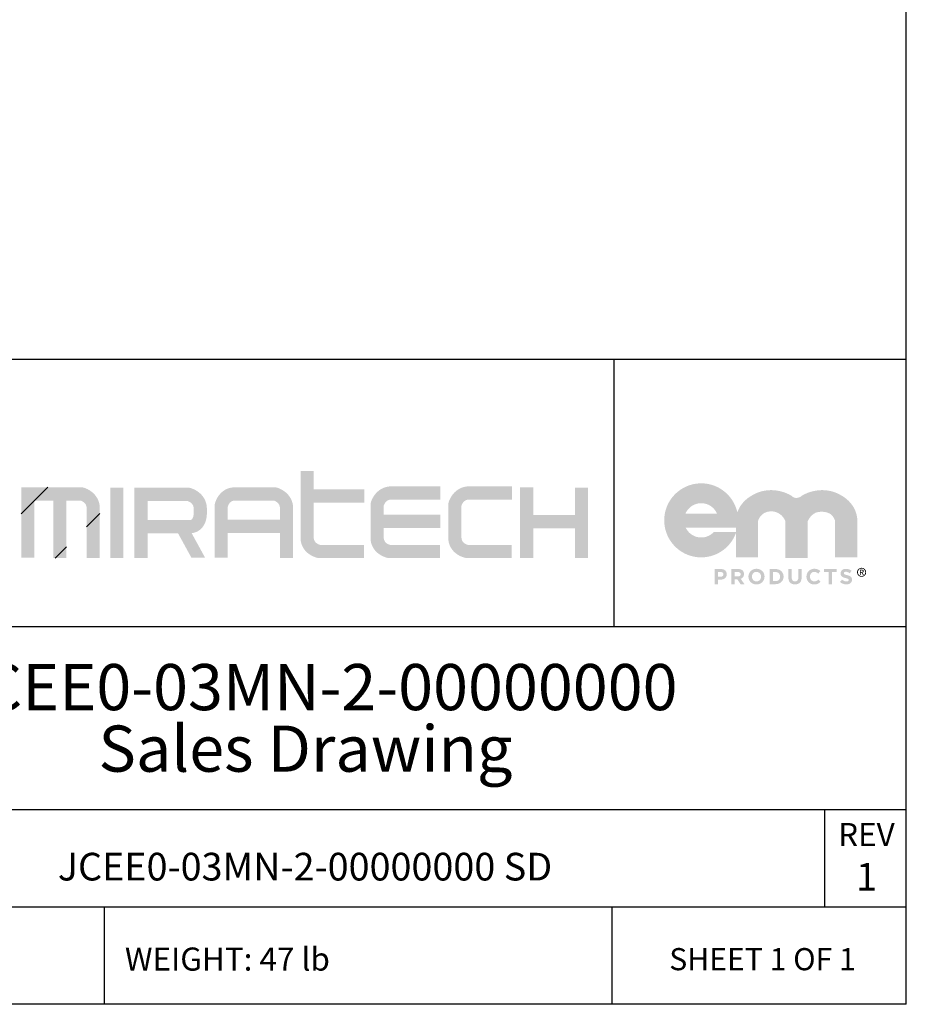
# Model space of a CAD drawing. Units: inches. Extents: x 4 to 84, y 4 to 63.
# Drawn here: x 68 to 84, y 4 to 21.8 of the extents above; entities that cross this region are included whole.
import ezdxf

# ---------------------------------------------------------------- set-up
doc = ezdxf.new("R2010")
doc.units = ezdxf.units.IN
doc.header["$LTSCALE"] = 8
doc.header["$MEASUREMENT"] = 0
for name, color, linetype in [('FORMAT', 7, 'Continuous'), ('LOGO_BLACK', 7, 'Continuous'), ('LOGO_BLUE', 152, 'Continuous')]:
    doc.layers.add(name, color=color, linetype=linetype)
doc.styles.add('SLDTEXTSTYLE0', font='TXT', dxfattribs={"width": 0.75})
doc.styles.add('SLDTEXTSTYLE2', font='TXT', dxfattribs={"width": 0.6875})

# ---------------------------------------------------------------- blocks, each defined once
blk = doc.blocks.new('SW_NOTE_2')
at = {"layer": 'FORMAT', "color": 0, "char_height": 0.83333, "attachment_point": 2, "style": 'SLDTEXTSTYLE0'}
for s, insert in [('JCEE0-03MN-2-00000000', (6.615, 1.074)), ('Sales Drawing', (6.479, -0.037))]:
    blk.add_mtext(s, dxfattribs=dict(at, insert=insert))

msp = doc.modelspace()

# ---------------------------------------------------------------- hatches: boundary and pattern name
at = {"layer": 'LOGO_BLACK'}
h = msp.add_hatch(color=256, dxfattribs=at)
edge = h.paths.add_edge_path(flags=0)
edge.add_spline(control_points=[(83.1149, 12.0674), (83.1143, 12.52), (83.1154, 12.7195)], knot_values=[0, 0, 0, 1, 1, 1], weights=[1, 1, 1], degree=2, periodic=0)
edge.add_spline(control_points=[(83.1154, 12.7195), (83.1165, 12.9072), (83.0113, 13.0898), (82.8042, 13.1987)], knot_values=[0, 0, 0, 0, 1, 1, 1, 1], weights=[1, 1, 1, 1], degree=3, periodic=0)
edge.add_spline(control_points=[(82.8042, 13.1987), (82.698, 13.2598), (82.5771, 13.2863), (82.4569, 13.2824)], knot_values=[0, 0, 0, 0, 1, 1, 1, 1], weights=[1, 1, 1, 1], degree=3, periodic=0)
edge.add_spline(control_points=[(82.4569, 13.2824), (82.3367, 13.2784), (82.2172, 13.2438), (82.1137, 13.1828)], knot_values=[0, 0, 0, 0, 1, 1, 1, 1], weights=[1, 1, 1, 1], degree=3, periodic=0)
edge.add_spline(control_points=[(82.1137, 13.1828), (82.1077, 13.1772), (82.1019, 13.1725), (82.096, 13.1683)], knot_values=[0, 0, 0, 0, 1, 1, 1, 1], weights=[1, 1, 1, 1], degree=3, periodic=0)
edge.add_spline(control_points=[(82.096, 13.1683), (82.0861, 13.1631), (82.0763, 13.1583), (82.0664, 13.1543)], knot_values=[0, 0, 0, 0, 1, 1, 1, 1], weights=[1, 1, 1, 1], degree=3, periodic=0)
edge.add_spline(control_points=[(82.0664, 13.1543), (82.0213, 13.136), (81.9761, 13.1333), (81.9227, 13.1828)], knot_values=[0, 0, 0, 0, 1, 1, 1, 1], weights=[1, 1, 1, 1], degree=3, periodic=0)
edge.add_spline(control_points=[(81.9227, 13.1828), (81.8192, 13.2438), (81.6997, 13.2784), (81.5795, 13.2824)], knot_values=[0, 0, 0, 0, 1, 1, 1, 1], weights=[1, 1, 1, 1], degree=3, periodic=0)
edge.add_spline(control_points=[(81.5795, 13.2824), (81.4593, 13.2863), (81.3385, 13.2598), (81.2322, 13.1987)], knot_values=[0, 0, 0, 0, 1, 1, 1, 1], weights=[1, 1, 1, 1], degree=3, periodic=0)
edge.add_spline(control_points=[(81.2322, 13.1987), (81.0852, 13.1215), (80.9899, 13.007), (80.9471, 12.88)], knot_values=[0, 0, 0, 0, 1, 1, 1, 1], weights=[1, 1, 1, 1], degree=3, periodic=0)
edge.add_spline(control_points=[(80.9471, 12.88), (80.8816, 13.1801), (80.614, 13.4055), (80.2945, 13.4055)], knot_values=[0, 0, 0, 0, 1, 1, 1, 1], weights=[1, 1, 1, 1], degree=3, periodic=0)
edge.add_spline(control_points=[(80.2945, 13.4055), (79.9261, 13.4055), (79.6264, 13.1059), (79.6264, 12.7375)], knot_values=[0, 0, 0, 0, 1, 1, 1, 1], weights=[1, 1, 1, 1], degree=3, periodic=0)
edge.add_spline(control_points=[(79.6264, 12.7375), (79.6264, 12.3691), (79.9261, 12.0693), (80.2945, 12.0693)], knot_values=[0, 0, 0, 0, 1, 1, 1, 1], weights=[1, 1, 1, 1], degree=3, periodic=0)
edge.add_spline(control_points=[(80.2945, 12.0693), (80.5825, 12.0693), (80.8279, 12.2527), (80.9216, 12.5087)], knot_values=[0, 0, 0, 0, 1, 1, 1, 1], weights=[1, 1, 1, 1], degree=3, periodic=0)
edge.add_spline(control_points=[(80.9216, 12.5087), (80.9218, 12.3026), (80.9215, 12.0674)], knot_values=[0, 0, 0, 1, 1, 1], weights=[1, 1, 1], degree=2, periodic=0)
edge.add_line((80.9215, 12.0674), (81.126, 12.0674))
edge.add_line((81.126, 12.0674), (81.3225, 12.0674))
edge.add_line((81.3225, 12.0674), (81.3225, 12.3967))
edge.add_line((81.3225, 12.3967), (81.3225, 12.726))
edge.add_spline(control_points=[(81.3225, 12.726), (81.333, 12.7688), (81.3676, 12.8119)], knot_values=[0, 0, 0, 1, 1, 1], weights=[1, 1, 1], degree=2, periodic=0)
edge.add_spline(control_points=[(81.3676, 12.8119), (81.4022, 12.855), (81.461, 12.8983), (81.5576, 12.8993)], knot_values=[0, 0, 0, 0, 1, 1, 1, 1], weights=[1, 1, 1, 1], degree=3, periodic=0)
edge.add_spline(control_points=[(81.5576, 12.8993), (81.6542, 12.9003), (81.7189, 12.8556), (81.7595, 12.8107)], knot_values=[0, 0, 0, 0, 1, 1, 1, 1], weights=[1, 1, 1, 1], degree=3, periodic=0)
edge.add_spline(control_points=[(81.7595, 12.8107), (81.8001, 12.7659), (81.8165, 12.7207)], knot_values=[0, 0, 0, 1, 1, 1], weights=[1, 1, 1], degree=2, periodic=0)
edge.add_line((81.8165, 12.7207), (81.8165, 12.3887))
edge.add_line((81.8165, 12.3887), (81.8165, 12.0568))
edge.add_line((81.8165, 12.0568), (82.0184, 12.0568))
edge.add_line((82.0184, 12.0568), (82.0209, 12.0568))
edge.add_line((82.0209, 12.0568), (82.2199, 12.0568))
edge.add_line((82.2199, 12.0568), (82.2201, 12.0568))
edge.add_line((82.2201, 12.0568), (82.2201, 12.394))
edge.add_line((82.2201, 12.394), (82.2201, 12.7214))
edge.add_spline(control_points=[(82.2201, 12.7214), (82.2223, 12.727), (82.2392, 12.7689), (82.2769, 12.8107)], knot_values=[0, 0, 0, 0, 1, 1, 1, 1], weights=[1, 1, 1, 1], degree=3, periodic=0)
edge.add_spline(control_points=[(82.2769, 12.8107), (82.2986, 12.8347), (82.3273, 12.8586), (82.364, 12.8755)], knot_values=[0, 0, 0, 0, 1, 1, 1, 1], weights=[1, 1, 1, 1], degree=3, periodic=0)
edge.add_spline(control_points=[(82.364, 12.8755), (82.3925, 12.8857), (82.4263, 12.8923), (82.4665, 12.8926)], knot_values=[0, 0, 0, 0, 1, 1, 1, 1], weights=[1, 1, 1, 1], degree=3, periodic=0)
edge.add_spline(control_points=[(82.4665, 12.8926), (82.5269, 12.8933), (82.5771, 12.879), (82.618, 12.8588)], knot_values=[0, 0, 0, 0, 1, 1, 1, 1], weights=[1, 1, 1, 1], degree=3, periodic=0)
edge.add_spline(control_points=[(82.618, 12.8588), (82.639, 12.8447), (82.6556, 12.8283), (82.6688, 12.8119)], knot_values=[0, 0, 0, 0, 1, 1, 1, 1], weights=[1, 1, 1, 1], degree=3, periodic=0)
edge.add_spline(control_points=[(82.6688, 12.8119), (82.7034, 12.7688), (82.7138, 12.726)], knot_values=[0, 0, 0, 1, 1, 1], weights=[1, 1, 1], degree=2, periodic=0)
edge.add_line((82.7138, 12.726), (82.7138, 12.3967))
edge.add_line((82.7138, 12.3967), (82.7138, 12.0674))
edge.add_line((82.7138, 12.0674), (82.9104, 12.0674))
edge.add_line((82.9104, 12.0674), (83.1149, 12.0674))
edge = h.paths.add_edge_path(flags=0)
edge.add_line((80.5794, 12.8586), (80.0096, 12.8586))
edge.add_spline(control_points=[(80.0096, 12.8586), (80.0568, 12.9693), (80.1667, 13.047), (80.2945, 13.047)], knot_values=[0, 0, 0, 0, 1, 1, 1, 1], weights=[1, 1, 1, 1], degree=3, periodic=0)
edge.add_spline(control_points=[(80.2945, 13.047), (80.4223, 13.047), (80.5322, 12.9693), (80.5794, 12.8586)], knot_values=[0, 0, 0, 0, 1, 1, 1, 1], weights=[1, 1, 1, 1], degree=3, periodic=0)
edge = h.paths.add_edge_path(flags=0)
edge.add_line((80.5755, 12.6056), (80.9214, 12.6056))
edge.add_spline(control_points=[(80.9214, 12.6056), (80.9215, 12.5796), (80.9215, 12.5524), (80.9216, 12.5244)], knot_values=[0, 0, 0, 0, 1, 1, 1, 1], weights=[1, 1, 1, 1], degree=3, periodic=0)
edge.add_line((80.9216, 12.5244), (80.5187, 12.5244))
edge.add_spline(control_points=[(80.5187, 12.5244), (80.4622, 12.465), (80.3827, 12.4279), (80.2945, 12.4279)], knot_values=[0, 0, 0, 0, 1, 1, 1, 1], weights=[1, 1, 1, 1], degree=3, periodic=0)
edge.add_spline(control_points=[(80.2945, 12.4279), (80.1708, 12.4279), (80.064, 12.5007), (80.0144, 12.6057)], knot_values=[0, 0, 0, 0, 1, 1, 1, 1], weights=[1, 1, 1, 1], degree=3, periodic=0)
edge.add_line((80.0144, 12.6057), (80.5746, 12.6057))
edge.add_spline(control_points=[(80.5746, 12.6057), (80.5746, 12.6056), (80.5755, 12.6056)], knot_values=[0, 0, 0, 1, 1, 1], weights=[1, 1, 1], degree=2, periodic=0)
h = msp.add_hatch(color=256, dxfattribs=at)
edge = h.paths.add_edge_path(flags=0)
edge.add_spline(control_points=[(80.7556, 11.7631), (80.7556, 11.6999), (80.7065, 11.6672), (80.6453, 11.6672)], knot_values=[0, 0, 0, 0, 1, 1, 1, 1], weights=[1, 1, 1, 1], degree=3, periodic=0)
edge.add_line((80.6453, 11.6672), (80.5997, 11.6672))
edge.add_line((80.5997, 11.6672), (80.5997, 11.5853))
edge.add_line((80.5997, 11.5853), (80.5396, 11.5853))
edge.add_line((80.5396, 11.5853), (80.5396, 11.8582))
edge.add_line((80.5396, 11.8582), (80.6512, 11.8582))
edge.add_spline(control_points=[(80.6512, 11.8582), (80.7163, 11.8582), (80.7556, 11.8196), (80.7556, 11.7638)], knot_values=[0, 0, 0, 0, 1, 1, 1, 1], weights=[1, 1, 1, 1], degree=3, periodic=0)
edge.add_line((80.7556, 11.7638), (80.7556, 11.7631))
edge = h.paths.add_edge_path(flags=0)
edge.add_line((80.5997, 11.7206), (80.6473, 11.7206))
edge.add_spline(control_points=[(80.6473, 11.7206), (80.6773, 11.7206), (80.6948, 11.7385), (80.6948, 11.7619)], knot_values=[0, 0, 0, 0, 1, 1, 1, 1], weights=[1, 1, 1, 1], degree=3, periodic=0)
edge.add_line((80.6948, 11.7619), (80.6948, 11.7627))
edge.add_spline(control_points=[(80.6948, 11.7627), (80.6948, 11.7896), (80.6761, 11.804), (80.6461, 11.804)], knot_values=[0, 0, 0, 0, 1, 1, 1, 1], weights=[1, 1, 1, 1], degree=3, periodic=0)
edge.add_line((80.6461, 11.804), (80.5997, 11.804))
edge.add_line((80.5997, 11.804), (80.5997, 11.7206))
h = msp.add_hatch(color=256, dxfattribs=at)
edge = h.paths.add_edge_path(flags=0)
edge.add_spline(control_points=[(81.0668, 11.7673), (81.0668, 11.7233), (81.043, 11.6956), (81.0084, 11.6827)], knot_values=[0, 0, 0, 0, 1, 1, 1, 1], weights=[1, 1, 1, 1], degree=3, periodic=0)
edge.add_line((81.0084, 11.6827), (81.075, 11.5853))
edge.add_line((81.075, 11.5853), (81.0049, 11.5853))
edge.add_line((81.0049, 11.5853), (80.9464, 11.6726))
edge.add_line((80.9464, 11.6726), (80.8992, 11.6726))
edge.add_line((80.8992, 11.6726), (80.8992, 11.5853))
edge.add_line((80.8992, 11.5853), (80.8392, 11.5853))
edge.add_line((80.8392, 11.5853), (80.8392, 11.8582))
edge.add_line((80.8392, 11.8582), (80.9639, 11.8582))
edge.add_spline(control_points=[(80.9639, 11.8582), (81.0282, 11.8582), (81.0668, 11.8243), (81.0668, 11.7681)], knot_values=[0, 0, 0, 0, 1, 1, 1, 1], weights=[1, 1, 1, 1], degree=3, periodic=0)
edge.add_line((81.0668, 11.7681), (81.0668, 11.7673))
edge = h.paths.add_edge_path(flags=0)
edge.add_line((80.8992, 11.7256), (80.96, 11.7256))
edge.add_spline(control_points=[(80.96, 11.7256), (80.9892, 11.7256), (81.006, 11.7412), (81.006, 11.7642)], knot_values=[0, 0, 0, 0, 1, 1, 1, 1], weights=[1, 1, 1, 1], degree=3, periodic=0)
edge.add_line((81.006, 11.7642), (81.006, 11.765))
edge.add_spline(control_points=[(81.006, 11.765), (81.006, 11.7908), (80.9881, 11.804), (80.9588, 11.804)], knot_values=[0, 0, 0, 0, 1, 1, 1, 1], weights=[1, 1, 1, 1], degree=3, periodic=0)
edge.add_line((80.9588, 11.804), (80.8992, 11.804))
edge.add_line((80.8992, 11.804), (80.8992, 11.7256))
h = msp.add_hatch(color=256, dxfattribs=at)
edge = h.paths.add_edge_path(flags=0)
edge.add_spline(control_points=[(81.4381, 11.7217), (81.4381, 11.6441), (81.3769, 11.5806), (81.2927, 11.5806)], knot_values=[0, 0, 0, 0, 1, 1, 1, 1], weights=[1, 1, 1, 1], degree=3, periodic=0)
edge.add_spline(control_points=[(81.2927, 11.5806), (81.2085, 11.5806), (81.148, 11.6434), (81.148, 11.7209)], knot_values=[0, 0, 0, 0, 1, 1, 1, 1], weights=[1, 1, 1, 1], degree=3, periodic=0)
edge.add_line((81.148, 11.7209), (81.148, 11.7217))
edge.add_spline(control_points=[(81.148, 11.7217), (81.148, 11.7993), (81.2092, 11.8628), (81.2935, 11.8628)], knot_values=[0, 0, 0, 0, 1, 1, 1, 1], weights=[1, 1, 1, 1], degree=3, periodic=0)
edge.add_spline(control_points=[(81.2935, 11.8628), (81.3777, 11.8628), (81.4381, 11.8001), (81.4381, 11.7225)], knot_values=[0, 0, 0, 0, 1, 1, 1, 1], weights=[1, 1, 1, 1], degree=3, periodic=0)
edge.add_line((81.4381, 11.7225), (81.4381, 11.7217))
edge = h.paths.add_edge_path(flags=0)
edge.add_spline(control_points=[(81.2108, 11.7217), (81.2108, 11.6749), (81.2451, 11.6359), (81.2935, 11.6359)], knot_values=[0, 0, 0, 0, 1, 1, 1, 1], weights=[1, 1, 1, 1], degree=3, periodic=0)
edge.add_spline(control_points=[(81.2935, 11.6359), (81.3418, 11.6359), (81.3753, 11.6741), (81.3753, 11.7209)], knot_values=[0, 0, 0, 0, 1, 1, 1, 1], weights=[1, 1, 1, 1], degree=3, periodic=0)
edge.add_line((81.3753, 11.7209), (81.3753, 11.7217))
edge.add_spline(control_points=[(81.3753, 11.7217), (81.3753, 11.7685), (81.341, 11.8075), (81.2927, 11.8075)], knot_values=[0, 0, 0, 0, 1, 1, 1, 1], weights=[1, 1, 1, 1], degree=3, periodic=0)
edge.add_spline(control_points=[(81.2927, 11.8075), (81.2443, 11.8075), (81.2108, 11.7693), (81.2108, 11.7225)], knot_values=[0, 0, 0, 0, 1, 1, 1, 1], weights=[1, 1, 1, 1], degree=3, periodic=0)
edge.add_line((81.2108, 11.7225), (81.2108, 11.7217))
h = msp.add_hatch(color=256, dxfattribs=at)
edge = h.paths.add_edge_path(flags=0)
edge.add_spline(control_points=[(81.782, 11.7217), (81.782, 11.6449), (81.7228, 11.5853), (81.637, 11.5853)], knot_values=[0, 0, 0, 0, 1, 1, 1, 1], weights=[1, 1, 1, 1], degree=3, periodic=0)
edge.add_line((81.637, 11.5853), (81.5306, 11.5853))
edge.add_line((81.5306, 11.5853), (81.5306, 11.8582))
edge.add_line((81.5306, 11.8582), (81.637, 11.8582))
edge.add_spline(control_points=[(81.637, 11.8582), (81.7228, 11.8582), (81.782, 11.7993), (81.782, 11.7225)], knot_values=[0, 0, 0, 0, 1, 1, 1, 1], weights=[1, 1, 1, 1], degree=3, periodic=0)
edge.add_line((81.782, 11.7225), (81.782, 11.7217))
edge = h.paths.add_edge_path(flags=0)
edge.add_line((81.5906, 11.6395), (81.637, 11.6395))
edge.add_spline(control_points=[(81.637, 11.6395), (81.6862, 11.6395), (81.7193, 11.6726), (81.7193, 11.7209)], knot_values=[0, 0, 0, 0, 1, 1, 1, 1], weights=[1, 1, 1, 1], degree=3, periodic=0)
edge.add_line((81.7193, 11.7209), (81.7193, 11.7217))
edge.add_spline(control_points=[(81.7193, 11.7217), (81.7193, 11.7701), (81.6862, 11.804), (81.637, 11.804)], knot_values=[0, 0, 0, 0, 1, 1, 1, 1], weights=[1, 1, 1, 1], degree=3, periodic=0)
edge.add_line((81.637, 11.804), (81.5906, 11.804))
edge.add_line((81.5906, 11.804), (81.5906, 11.6395))
h = msp.add_hatch(color=256, dxfattribs=at)
edge = h.paths.add_edge_path(flags=0)
edge.add_spline(control_points=[(82.1081, 11.7042), (82.1081, 11.6215), (82.0617, 11.581), (81.9884, 11.581)], knot_values=[0, 0, 0, 0, 1, 1, 1, 1], weights=[1, 1, 1, 1], degree=3, periodic=0)
edge.add_spline(control_points=[(81.9884, 11.581), (81.9151, 11.581), (81.8702, 11.6219), (81.8702, 11.7022)], knot_values=[0, 0, 0, 0, 1, 1, 1, 1], weights=[1, 1, 1, 1], degree=3, periodic=0)
edge.add_line((81.8702, 11.7022), (81.8702, 11.8582))
edge.add_line((81.8702, 11.8582), (81.9303, 11.8582))
edge.add_line((81.9303, 11.8582), (81.9303, 11.7038))
edge.add_spline(control_points=[(81.9303, 11.7038), (81.9303, 11.6594), (81.9525, 11.6363), (81.9892, 11.6363)], knot_values=[0, 0, 0, 0, 1, 1, 1, 1], weights=[1, 1, 1, 1], degree=3, periodic=0)
edge.add_spline(control_points=[(81.9892, 11.6363), (82.0258, 11.6363), (82.048, 11.6586), (82.048, 11.7018)], knot_values=[0, 0, 0, 0, 1, 1, 1, 1], weights=[1, 1, 1, 1], degree=3, periodic=0)
edge.add_line((82.048, 11.7018), (82.048, 11.8582))
edge.add_line((82.048, 11.8582), (82.1081, 11.8582))
edge.add_line((82.1081, 11.8582), (82.1081, 11.7042))
h = msp.add_hatch(color=256, dxfattribs=at)
edge = h.paths.add_edge_path(flags=0)
edge.add_spline(control_points=[(82.4481, 11.6293), (82.4201, 11.5993), (82.3889, 11.5806), (82.3362, 11.5806)], knot_values=[0, 0, 0, 0, 1, 1, 1, 1], weights=[1, 1, 1, 1], degree=3, periodic=0)
edge.add_spline(control_points=[(82.3362, 11.5806), (82.2559, 11.5806), (82.1962, 11.6426), (82.1962, 11.7209)], knot_values=[0, 0, 0, 0, 1, 1, 1, 1], weights=[1, 1, 1, 1], degree=3, periodic=0)
edge.add_line((82.1962, 11.7209), (82.1962, 11.7217))
edge.add_spline(control_points=[(82.1962, 11.7217), (82.1962, 11.7993), (82.2547, 11.8629), (82.3386, 11.8629)], knot_values=[0, 0, 0, 0, 1, 1, 1, 1], weights=[1, 1, 1, 1], degree=3, periodic=0)
edge.add_spline(control_points=[(82.3386, 11.8629), (82.39, 11.8629), (82.4208, 11.8457), (82.4462, 11.8208)], knot_values=[0, 0, 0, 0, 1, 1, 1, 1], weights=[1, 1, 1, 1], degree=3, periodic=0)
edge.add_line((82.4462, 11.8208), (82.4079, 11.7767))
edge.add_spline(control_points=[(82.4079, 11.7767), (82.3869, 11.7958), (82.3655, 11.8075), (82.3382, 11.8075)], knot_values=[0, 0, 0, 0, 1, 1, 1, 1], weights=[1, 1, 1, 1], degree=3, periodic=0)
edge.add_spline(control_points=[(82.3382, 11.8075), (82.2922, 11.8075), (82.259, 11.7693), (82.259, 11.7225)], knot_values=[0, 0, 0, 0, 1, 1, 1, 1], weights=[1, 1, 1, 1], degree=3, periodic=0)
edge.add_line((82.259, 11.7225), (82.259, 11.7217))
edge.add_spline(control_points=[(82.259, 11.7217), (82.259, 11.6749), (82.2914, 11.6359), (82.3382, 11.6359)], knot_values=[0, 0, 0, 0, 1, 1, 1, 1], weights=[1, 1, 1, 1], degree=3, periodic=0)
edge.add_spline(control_points=[(82.3382, 11.6359), (82.3694, 11.6359), (82.3885, 11.6484), (82.4099, 11.6679)], knot_values=[0, 0, 0, 0, 1, 1, 1, 1], weights=[1, 1, 1, 1], degree=3, periodic=0)
edge.add_line((82.4099, 11.6679), (82.4481, 11.6293))
msp.add_hatch(color=256, dxfattribs=at).paths.add_polyline_path([(82.7418, 11.8028), (82.6587, 11.8028), (82.6587, 11.5853), (82.5987, 11.5853), (82.5987, 11.8028), (82.5157, 11.8028), (82.5157, 11.8582), (82.7418, 11.8582)], flags=0)
h = msp.add_hatch(color=256, dxfattribs=at)
edge = h.paths.add_edge_path(flags=0)
edge.add_spline(control_points=[(83.0183, 11.666), (83.0183, 11.6118), (82.9769, 11.5814), (82.9181, 11.5814)], knot_values=[0, 0, 0, 0, 1, 1, 1, 1], weights=[1, 1, 1, 1], degree=3, periodic=0)
edge.add_spline(control_points=[(82.9181, 11.5814), (82.8767, 11.5814), (82.835, 11.5958), (82.8023, 11.625)], knot_values=[0, 0, 0, 0, 1, 1, 1, 1], weights=[1, 1, 1, 1], degree=3, periodic=0)
edge.add_line((82.8023, 11.625), (82.8378, 11.6675))
edge.add_spline(control_points=[(82.8378, 11.6675), (82.8623, 11.6473), (82.888, 11.6344), (82.9192, 11.6344)], knot_values=[0, 0, 0, 0, 1, 1, 1, 1], weights=[1, 1, 1, 1], degree=3, periodic=0)
edge.add_spline(control_points=[(82.9192, 11.6344), (82.9438, 11.6344), (82.9586, 11.6441), (82.9586, 11.6601)], knot_values=[0, 0, 0, 0, 1, 1, 1, 1], weights=[1, 1, 1, 1], degree=3, periodic=0)
edge.add_line((82.9586, 11.6601), (82.9586, 11.6609))
edge.add_spline(control_points=[(82.9586, 11.6609), (82.9586, 11.6761), (82.9493, 11.6839), (82.9037, 11.6956)], knot_values=[0, 0, 0, 0, 1, 1, 1, 1], weights=[1, 1, 1, 1], degree=3, periodic=0)
edge.add_spline(control_points=[(82.9037, 11.6956), (82.8487, 11.7096), (82.8132, 11.7248), (82.8132, 11.7791)], knot_values=[0, 0, 0, 0, 1, 1, 1, 1], weights=[1, 1, 1, 1], degree=3, periodic=0)
edge.add_line((82.8132, 11.7791), (82.8132, 11.7798))
edge.add_spline(control_points=[(82.8132, 11.7798), (82.8132, 11.8293), (82.8529, 11.8621), (82.9087, 11.8621)], knot_values=[0, 0, 0, 0, 1, 1, 1, 1], weights=[1, 1, 1, 1], degree=3, periodic=0)
edge.add_spline(control_points=[(82.9087, 11.8621), (82.9485, 11.8621), (82.9824, 11.8496), (83.0101, 11.8274)], knot_values=[0, 0, 0, 0, 1, 1, 1, 1], weights=[1, 1, 1, 1], degree=3, periodic=0)
edge.add_line((83.0101, 11.8274), (82.9789, 11.7822))
edge.add_spline(control_points=[(82.9789, 11.7822), (82.9547, 11.7989), (82.9309, 11.8091), (82.9079, 11.8091)], knot_values=[0, 0, 0, 0, 1, 1, 1, 1], weights=[1, 1, 1, 1], degree=3, periodic=0)
edge.add_spline(control_points=[(82.9079, 11.8091), (82.8849, 11.8091), (82.8728, 11.7985), (82.8728, 11.7853)], knot_values=[0, 0, 0, 0, 1, 1, 1, 1], weights=[1, 1, 1, 1], degree=3, periodic=0)
edge.add_line((82.8728, 11.7853), (82.8728, 11.7845))
edge.add_spline(control_points=[(82.8728, 11.7845), (82.8728, 11.7666), (82.8846, 11.7607), (82.9317, 11.7486)], knot_values=[0, 0, 0, 0, 1, 1, 1, 1], weights=[1, 1, 1, 1], degree=3, periodic=0)
edge.add_spline(control_points=[(82.9317, 11.7486), (82.9871, 11.7342), (83.0183, 11.7143), (83.0183, 11.6668)], knot_values=[0, 0, 0, 0, 1, 1, 1, 1], weights=[1, 1, 1, 1], degree=3, periodic=0)
edge.add_line((83.0183, 11.6668), (83.0183, 11.666))
h = msp.add_hatch(color=256, dxfattribs=at)
edge = h.paths.add_edge_path(flags=0)
edge.add_spline(control_points=[(83.1921, 11.8804), (83.2361, 11.8804), (83.2735, 11.8464), (83.2735, 11.8002)], knot_values=[0, 0, 0, 0, 1, 1, 1, 1], weights=[1, 1, 1, 1], degree=3, periodic=0)
edge.add_spline(control_points=[(83.2735, 11.8002), (83.2735, 11.7535), (83.2361, 11.7193), (83.1921, 11.7193)], knot_values=[0, 0, 0, 0, 1, 1, 1, 1], weights=[1, 1, 1, 1], degree=3, periodic=0)
edge.add_spline(control_points=[(83.1921, 11.7193), (83.1478, 11.7193), (83.1104, 11.7535), (83.1104, 11.8002)], knot_values=[0, 0, 0, 0, 1, 1, 1, 1], weights=[1, 1, 1, 1], degree=3, periodic=0)
edge.add_spline(control_points=[(83.1104, 11.8002), (83.1104, 11.8464), (83.1478, 11.8804), (83.1921, 11.8804)], knot_values=[0, 0, 0, 0, 1, 1, 1, 1], weights=[1, 1, 1, 1], degree=3, periodic=0)
edge = h.paths.add_edge_path(flags=0)
edge.add_spline(control_points=[(83.1921, 11.7328), (83.2285, 11.7328), (83.2572, 11.7613), (83.2572, 11.8002)], knot_values=[0, 0, 0, 0, 1, 1, 1, 1], weights=[1, 1, 1, 1], degree=3, periodic=0)
edge.add_spline(control_points=[(83.2572, 11.8002), (83.2572, 11.8383), (83.2285, 11.8671), (83.1921, 11.8671)], knot_values=[0, 0, 0, 0, 1, 1, 1, 1], weights=[1, 1, 1, 1], degree=3, periodic=0)
edge.add_spline(control_points=[(83.1921, 11.8671), (83.1553, 11.8671), (83.1265, 11.8383), (83.1265, 11.8002)], knot_values=[0, 0, 0, 0, 1, 1, 1, 1], weights=[1, 1, 1, 1], degree=3, periodic=0)
edge.add_spline(control_points=[(83.1265, 11.8002), (83.1265, 11.7613), (83.1553, 11.7328), (83.1921, 11.7328)], knot_values=[0, 0, 0, 0, 1, 1, 1, 1], weights=[1, 1, 1, 1], degree=3, periodic=0)
h = msp.add_hatch(dxfattribs=at)
h.set_pattern_fill('ANSI31', color=256, scale=8, style=0)
edge = h.paths.add_edge_path(flags=0)
edge.add_spline(control_points=[(83.2292, 11.82), (83.2292, 11.8033), (83.2187, 11.7961), (83.2051, 11.7944)], knot_values=[0, 0, 0, 0, 1, 1, 1, 1], weights=[1, 1, 1, 1], degree=3, periodic=0)
edge.add_line((83.2051, 11.7944), (83.2315, 11.7535))
edge.add_line((83.2315, 11.7535), (83.2157, 11.7535))
edge.add_line((83.2157, 11.7535), (83.1912, 11.7937))
edge.add_line((83.1912, 11.7937), (83.1751, 11.7937))
edge.add_line((83.1751, 11.7937), (83.1751, 11.7535))
edge.add_line((83.1751, 11.7535), (83.161, 11.7535))
edge.add_line((83.161, 11.7535), (83.161, 11.8464))
edge.add_line((83.161, 11.8464), (83.1963, 11.8464))
edge.add_spline(control_points=[(83.1963, 11.8464), (83.2182, 11.8464), (83.2292, 11.8383), (83.2292, 11.82)], knot_values=[0, 0, 0, 0, 1, 1, 1, 1], weights=[1, 1, 1, 1], degree=3, periodic=0)
edge = h.paths.add_edge_path(flags=0)
edge.add_spline(control_points=[(83.192, 11.8056), (83.2039, 11.8056), (83.2145, 11.8065), (83.2145, 11.8208)], knot_values=[0, 0, 0, 0, 1, 1, 1, 1], weights=[1, 1, 1, 1], degree=3, periodic=0)
edge.add_spline(control_points=[(83.2145, 11.8208), (83.2145, 11.8323), (83.204, 11.8345), (83.1942, 11.8345)], knot_values=[0, 0, 0, 0, 1, 1, 1, 1], weights=[1, 1, 1, 1], degree=3, periodic=0)
edge.add_line((83.1942, 11.8345), (83.1751, 11.8345))
edge.add_line((83.1751, 11.8345), (83.1751, 11.8056))
edge.add_line((83.1751, 11.8056), (83.192, 11.8056))
h = msp.add_hatch(color=256, dxfattribs=at)
edge = h.paths.add_edge_path(flags=0)
edge.add_spline(control_points=[(83.2292, 11.82), (83.2292, 11.8033), (83.2187, 11.7961), (83.2051, 11.7944)], knot_values=[0, 0, 0, 0, 1, 1, 1, 1], weights=[1, 1, 1, 1], degree=3, periodic=0)
edge.add_line((83.2051, 11.7944), (83.2315, 11.7535))
edge.add_line((83.2315, 11.7535), (83.2157, 11.7535))
edge.add_line((83.2157, 11.7535), (83.1912, 11.7937))
edge.add_line((83.1912, 11.7937), (83.1751, 11.7937))
edge.add_line((83.1751, 11.7937), (83.1751, 11.7535))
edge.add_line((83.1751, 11.7535), (83.161, 11.7535))
edge.add_line((83.161, 11.7535), (83.161, 11.8464))
edge.add_line((83.161, 11.8464), (83.1963, 11.8464))
edge.add_spline(control_points=[(83.1963, 11.8464), (83.2182, 11.8464), (83.2292, 11.8383), (83.2292, 11.82)], knot_values=[0, 0, 0, 0, 1, 1, 1, 1], weights=[1, 1, 1, 1], degree=3, periodic=0)
edge = h.paths.add_edge_path(flags=0)
edge.add_spline(control_points=[(83.192, 11.8056), (83.2039, 11.8056), (83.2145, 11.8065), (83.2145, 11.8208)], knot_values=[0, 0, 0, 0, 1, 1, 1, 1], weights=[1, 1, 1, 1], degree=3, periodic=0)
edge.add_spline(control_points=[(83.2145, 11.8208), (83.2145, 11.8323), (83.204, 11.8345), (83.1942, 11.8345)], knot_values=[0, 0, 0, 0, 1, 1, 1, 1], weights=[1, 1, 1, 1], degree=3, periodic=0)
edge.add_line((83.1942, 11.8345), (83.1751, 11.8345))
edge.add_line((83.1751, 11.8345), (83.1751, 11.8056))
edge.add_line((83.1751, 11.8056), (83.192, 11.8056))
at = {"layer": 'LOGO_BLUE'}
h = msp.add_hatch(color=256, dxfattribs=at)
edge = h.paths.add_edge_path(flags=0)
edge.add_spline(control_points=[(73.294, 13.295), (73.294, 13.4835), (73.294, 13.6281)], knot_values=[0, 0, 0, 1, 1, 1], weights=[1, 1, 1], degree=2, periodic=0)
edge.add_line((73.294, 13.6281), (73.0558, 13.6281))
edge.add_line((73.0558, 13.6281), (73.0558, 12.4446))
edge.add_spline(control_points=[(73.0558, 12.4446), (73.0464, 12.1883), (73.258, 12.0797), (73.3712, 12.0587)], knot_values=[0, 0, 0, 0, 1, 1, 1, 1], weights=[1, 1, 1, 1], degree=3, periodic=0)
edge.add_line((73.3712, 12.0587), (73.3821, 12.0566))
edge.add_line((73.3821, 12.0566), (74.1998, 12.0566))
edge.add_line((74.1998, 12.0566), (74.1998, 12.2951))
edge.add_spline(control_points=[(74.1998, 12.2951), (73.4388, 12.2951), (73.4087, 12.2951)], knot_values=[0, 0, 0, 1, 1, 1], weights=[1, 1, 1], degree=2, periodic=0)
edge.add_spline(control_points=[(73.4087, 12.2951), (73.3751, 12.3036), (73.294, 12.3334), (73.294, 12.4335)], knot_values=[0, 0, 0, 0, 1, 1, 1, 1], weights=[1, 1, 1, 1], degree=3, periodic=0)
edge.add_spline(control_points=[(73.294, 12.4335), (73.294, 12.4346), (73.294, 12.7501), (73.294, 13.0565)], knot_values=[0, 0, 0, 0, 1, 1, 1, 1], weights=[1, 1, 1, 1], degree=3, periodic=0)
edge.add_line((73.294, 13.0565), (74.208, 13.0565))
edge.add_line((74.208, 13.0565), (74.208, 13.295))
edge.add_line((74.208, 13.295), (73.294, 13.295))
h = msp.add_hatch(dxfattribs=at)
h.set_pattern_fill('ANSI31', color=152, scale=8, style=0)
edge = h.paths.add_edge_path(flags=0)
edge.add_spline(control_points=[(69.4287, 12.971), (69.4189, 13.1993), (69.2284, 13.3053), (69.1288, 13.3302)], knot_values=[0, 0, 0, 0, 1, 1, 1, 1], weights=[1, 1, 1, 1], degree=3, periodic=0)
edge.add_line((69.1288, 13.3302), (69.1147, 13.3336))
edge.add_line((69.1147, 13.3336), (68.0115, 13.3336))
edge.add_line((68.0115, 13.3336), (68.0115, 13.2789))
edge.add_line((68.0115, 13.2789), (68.01, 13.2789))
edge.add_line((68.01, 13.2789), (68.01, 12.0649))
edge.add_line((68.01, 12.0649), (68.2483, 12.0649))
edge.add_line((68.2483, 12.0649), (68.2483, 13.0952))
edge.add_spline(control_points=[(68.2483, 13.0952), (68.3487, 13.0952), (68.4695, 13.0952), (68.5876, 13.0952)], knot_values=[0, 0, 0, 0, 1, 1, 1, 1], weights=[1, 1, 1, 1], degree=3, periodic=0)
edge.add_line((68.5876, 13.0952), (68.5876, 12.0566))
edge.add_line((68.5876, 12.0566), (68.8261, 12.0566))
edge.add_line((68.8261, 12.0566), (68.8261, 13.0952))
edge.add_spline(control_points=[(68.8261, 13.0952), (68.9651, 13.0952), (69.0694, 13.0952), (69.0807, 13.0952)], knot_values=[0, 0, 0, 0, 1, 1, 1, 1], weights=[1, 1, 1, 1], degree=3, periodic=0)
edge.add_spline(control_points=[(69.0807, 13.0952), (69.1079, 13.086), (69.1868, 13.053), (69.1905, 12.9659)], knot_values=[0, 0, 0, 0, 1, 1, 1, 1], weights=[1, 1, 1, 1], degree=3, periodic=0)
edge.add_line((69.1905, 12.9659), (69.1905, 12.0566))
edge.add_line((69.1905, 12.0566), (69.4287, 12.0566))
edge.add_line((69.4287, 12.0566), (69.4287, 12.971))
h = msp.add_hatch(color=256, dxfattribs=at)
edge = h.paths.add_edge_path(flags=0)
edge.add_spline(control_points=[(69.4287, 12.971), (69.4189, 13.1993), (69.2284, 13.3053), (69.1288, 13.3302)], knot_values=[0, 0, 0, 0, 1, 1, 1, 1], weights=[1, 1, 1, 1], degree=3, periodic=0)
edge.add_line((69.1288, 13.3302), (69.1147, 13.3336))
edge.add_line((69.1147, 13.3336), (68.0115, 13.3336))
edge.add_line((68.0115, 13.3336), (68.0115, 13.2789))
edge.add_line((68.0115, 13.2789), (68.01, 13.2789))
edge.add_line((68.01, 13.2789), (68.01, 12.0649))
edge.add_line((68.01, 12.0649), (68.2483, 12.0649))
edge.add_line((68.2483, 12.0649), (68.2483, 13.0952))
edge.add_spline(control_points=[(68.2483, 13.0952), (68.3487, 13.0952), (68.4695, 13.0952), (68.5876, 13.0952)], knot_values=[0, 0, 0, 0, 1, 1, 1, 1], weights=[1, 1, 1, 1], degree=3, periodic=0)
edge.add_line((68.5876, 13.0952), (68.5876, 12.0566))
edge.add_line((68.5876, 12.0566), (68.8261, 12.0566))
edge.add_line((68.8261, 12.0566), (68.8261, 13.0952))
edge.add_spline(control_points=[(68.8261, 13.0952), (68.9651, 13.0952), (69.0694, 13.0952), (69.0807, 13.0952)], knot_values=[0, 0, 0, 0, 1, 1, 1, 1], weights=[1, 1, 1, 1], degree=3, periodic=0)
edge.add_spline(control_points=[(69.0807, 13.0952), (69.1079, 13.086), (69.1868, 13.053), (69.1905, 12.9659)], knot_values=[0, 0, 0, 0, 1, 1, 1, 1], weights=[1, 1, 1, 1], degree=3, periodic=0)
edge.add_line((69.1905, 12.9659), (69.1905, 12.0566))
edge.add_line((69.1905, 12.0566), (69.4287, 12.0566))
edge.add_line((69.4287, 12.0566), (69.4287, 12.971))
h = msp.add_hatch(color=256, dxfattribs=at)
edge = h.paths.add_edge_path(flags=0)
edge.add_spline(control_points=[(72.9214, 12.9711), (72.9116, 13.1993), (72.7208, 13.3053), (72.6209, 13.3302)], knot_values=[0, 0, 0, 0, 1, 1, 1, 1], weights=[1, 1, 1, 1], degree=3, periodic=0)
edge.add_line((72.6209, 13.3302), (72.6067, 13.3337))
edge.add_line((72.6067, 13.3337), (71.8903, 13.3337))
edge.add_spline(control_points=[(71.8903, 13.3337), (71.6337, 13.3431), (71.5254, 13.1313), (71.5042, 13.0179)], knot_values=[0, 0, 0, 0, 1, 1, 1, 1], weights=[1, 1, 1, 1], degree=3, periodic=0)
edge.add_line((71.5042, 13.0179), (71.502, 13.0071))
edge.add_line((71.502, 13.0071), (71.502, 12.065))
edge.add_line((71.502, 12.065), (71.7406, 12.065))
edge.add_spline(control_points=[(71.7406, 12.065), (71.7406, 12.2867), (71.7406, 12.5121)], knot_values=[0, 0, 0, 1, 1, 1], weights=[1, 1, 1], degree=2, periodic=0)
edge.add_line((71.7406, 12.5121), (72.683, 12.5121))
edge.add_line((72.683, 12.5121), (72.683, 12.0567))
edge.add_line((72.683, 12.0567), (72.9214, 12.0567))
edge.add_line((72.9214, 12.0567), (72.9214, 12.9711))
edge = h.paths.add_edge_path(flags=0)
edge.add_spline(control_points=[(71.8858, 13.0953), (72.5366, 13.0953), (72.5729, 13.0953)], knot_values=[0, 0, 0, 1, 1, 1], weights=[1, 1, 1], degree=2, periodic=0)
edge.add_spline(control_points=[(72.5729, 13.0953), (72.6004, 13.0861), (72.6791, 13.053), (72.683, 12.9661)], knot_values=[0, 0, 0, 0, 1, 1, 1, 1], weights=[1, 1, 1, 1], degree=3, periodic=0)
edge.add_line((72.683, 12.9661), (72.683, 12.7505))
edge.add_line((72.683, 12.7505), (71.7406, 12.7505))
edge.add_spline(control_points=[(71.7406, 12.7505), (71.7406, 12.876), (71.7406, 12.9708), (71.7406, 12.9805)], knot_values=[0, 0, 0, 0, 1, 1, 1, 1], weights=[1, 1, 1, 1], degree=3, periodic=0)
edge.add_spline(control_points=[(71.7406, 12.9805), (71.7493, 13.0152), (71.7803, 13.0992), (71.8858, 13.0953)], knot_values=[0, 0, 0, 0, 1, 1, 1, 1], weights=[1, 1, 1, 1], degree=3, periodic=0)
h = msp.add_hatch(color=256, dxfattribs=at)
edge = h.paths.add_edge_path(flags=0)
edge.add_spline(control_points=[(74.6826, 13.3509), (74.4542, 13.3411), (74.3484, 13.1503), (74.3233, 13.0508)], knot_values=[0, 0, 0, 0, 1, 1, 1, 1], weights=[1, 1, 1, 1], degree=3, periodic=0)
edge.add_line((74.3233, 13.0508), (74.3198, 13.0366))
edge.add_line((74.3198, 13.0366), (74.3198, 12.4446))
edge.add_spline(control_points=[(74.3198, 12.4446), (74.3106, 12.1882), (74.5225, 12.0798), (74.6359, 12.0587)], knot_values=[0, 0, 0, 0, 1, 1, 1, 1], weights=[1, 1, 1, 1], degree=3, periodic=0)
edge.add_line((74.6359, 12.0587), (74.6466, 12.0567))
edge.add_line((74.6466, 12.0567), (75.5743, 12.0567))
edge.add_line((75.5743, 12.0567), (75.5743, 12.2951))
edge.add_spline(control_points=[(75.5743, 12.2951), (74.7036, 12.2951), (74.6732, 12.2951)], knot_values=[0, 0, 0, 1, 1, 1], weights=[1, 1, 1], degree=2, periodic=0)
edge.add_spline(control_points=[(74.6732, 12.2951), (74.6391, 12.3036), (74.5581, 12.3334), (74.5581, 12.4337)], knot_values=[0, 0, 0, 0, 1, 1, 1, 1], weights=[1, 1, 1, 1], degree=3, periodic=0)
edge.add_spline(control_points=[(74.5581, 12.4337), (74.5581, 12.4345), (74.5581, 12.5067), (74.5581, 12.5992)], knot_values=[0, 0, 0, 0, 1, 1, 1, 1], weights=[1, 1, 1, 1], degree=3, periodic=0)
edge.add_line((74.5581, 12.5992), (75.5826, 12.5992))
edge.add_line((75.5826, 12.5992), (75.5826, 12.8378))
edge.add_line((75.5826, 12.8378), (74.5581, 12.8378))
edge.add_spline(control_points=[(74.5581, 12.8378), (74.5581, 12.9223), (74.5581, 12.9904), (74.5581, 13.0025)], knot_values=[0, 0, 0, 0, 1, 1, 1, 1], weights=[1, 1, 1, 1], degree=3, periodic=0)
edge.add_spline(control_points=[(74.5581, 13.0025), (74.5674, 13.0299), (74.6004, 13.1088), (74.6878, 13.1125)], knot_values=[0, 0, 0, 0, 1, 1, 1, 1], weights=[1, 1, 1, 1], degree=3, periodic=0)
edge.add_line((74.6878, 13.1125), (75.5826, 13.1124))
edge.add_line((75.5826, 13.1124), (75.5826, 13.3509))
edge.add_line((75.5826, 13.3509), (74.6826, 13.3509))
h = msp.add_hatch(color=256, dxfattribs=at)
edge = h.paths.add_edge_path(flags=0)
edge.add_spline(control_points=[(76.0874, 13.3509), (75.8589, 13.3411), (75.7532, 13.1502), (75.7284, 13.0508)], knot_values=[0, 0, 0, 0, 1, 1, 1, 1], weights=[1, 1, 1, 1], degree=3, periodic=0)
edge.add_line((75.7284, 13.0508), (75.7248, 13.0364))
edge.add_line((75.7248, 13.0364), (75.7248, 12.4446))
edge.add_spline(control_points=[(75.7248, 12.4446), (75.7153, 12.1884), (75.9272, 12.0798), (76.041, 12.0587)], knot_values=[0, 0, 0, 0, 1, 1, 1, 1], weights=[1, 1, 1, 1], degree=3, periodic=0)
edge.add_line((76.041, 12.0587), (76.0514, 12.0567))
edge.add_line((76.0514, 12.0567), (76.8688, 12.0567))
edge.add_line((76.8688, 12.0567), (76.8688, 12.2951))
edge.add_spline(control_points=[(76.8688, 12.2951), (76.1085, 12.2951), (76.078, 12.2951)], knot_values=[0, 0, 0, 1, 1, 1], weights=[1, 1, 1], degree=2, periodic=0)
edge.add_spline(control_points=[(76.078, 12.2951), (76.0443, 12.3036), (75.963, 12.3334), (75.963, 12.4335)], knot_values=[0, 0, 0, 0, 1, 1, 1, 1], weights=[1, 1, 1, 1], degree=3, periodic=0)
edge.add_spline(control_points=[(75.963, 12.4335), (75.963, 12.4357), (75.9633, 12.9664), (75.9633, 13.0025)], knot_values=[0, 0, 0, 0, 1, 1, 1, 1], weights=[1, 1, 1, 1], degree=3, periodic=0)
edge.add_spline(control_points=[(75.9633, 13.0025), (75.9723, 13.0299), (76.0057, 13.1088), (76.0926, 13.1125)], knot_values=[0, 0, 0, 0, 1, 1, 1, 1], weights=[1, 1, 1, 1], degree=3, periodic=0)
edge.add_line((76.0926, 13.1125), (76.877, 13.1124))
edge.add_line((76.877, 13.1124), (76.877, 13.3509))
edge.add_line((76.877, 13.3509), (76.0874, 13.3509))
for points in [[(78.2504, 13.3281), (78.0118, 13.3281), (78.0118, 12.8345), (77.2586, 12.8345), (77.2586, 13.3327), (77.0203, 13.3327), (77.0203, 12.0567), (77.2586, 12.0567), (77.2586, 12.5961), (78.0118, 12.5961), (78.0118, 12.0567), (78.2504, 12.0567)], [(69.6184, 13.3271), (69.6184, 12.0566), (69.8567, 12.0566), (69.8567, 13.3271)]]:
    msp.add_hatch(color=256, dxfattribs=at).paths.add_polyline_path(points, flags=0)
h = msp.add_hatch(color=256, dxfattribs=at)
edge = h.paths.add_edge_path(flags=0)
edge.add_spline(control_points=[(71.2656, 12.592), (71.3745, 12.7047), (71.3643, 12.8769), (71.3629, 12.8962)], knot_values=[0, 0, 0, 0, 1, 1, 1, 1], weights=[1, 1, 1, 1], degree=3, periodic=0)
edge.add_line((71.3629, 12.8962), (71.3632, 12.9628))
edge.add_spline(control_points=[(71.3632, 12.9628), (71.3531, 13.1911), (71.1625, 13.297), (71.0631, 13.3218)], knot_values=[0, 0, 0, 0, 1, 1, 1, 1], weights=[1, 1, 1, 1], degree=3, periodic=0)
edge.add_line((71.0631, 13.3218), (71.0488, 13.3254))
edge.add_line((71.0488, 13.3254), (70.0552, 13.3254))
edge.add_line((70.0552, 13.3254), (70.0552, 13.2842))
edge.add_line((70.0552, 13.2842), (70.0548, 13.2842))
edge.add_line((70.0548, 13.2842), (70.0548, 12.0566))
edge.add_line((70.0548, 12.0566), (70.2929, 12.0566))
edge.add_line((70.2929, 12.0566), (70.2929, 12.5038))
edge.add_line((70.2929, 12.5038), (70.8425, 12.5038))
edge.add_line((70.8425, 12.5038), (71.0837, 12.0641))
edge.add_line((71.0837, 12.0641), (71.331, 12.0641))
edge.add_line((71.331, 12.0641), (71.0887, 12.5058))
edge.add_spline(control_points=[(71.0887, 12.5058), (71.175, 12.517), (71.2319, 12.5566), (71.2656, 12.592)], knot_values=[0, 0, 0, 0, 1, 1, 1, 1], weights=[1, 1, 1, 1], degree=3, periodic=0)
edge = h.paths.add_edge_path(flags=0)
edge.add_spline(control_points=[(71.1251, 12.8868), (71.1251, 12.8824), (71.1254, 12.8777), (71.1254, 12.8724)], knot_values=[0, 0, 0, 0, 1, 1, 1, 1], weights=[1, 1, 1, 1], degree=3, periodic=0)
edge.add_spline(control_points=[(71.1254, 12.8724), (71.1253, 12.8354), (71.1178, 12.782), (71.0934, 12.7574)], knot_values=[0, 0, 0, 0, 1, 1, 1, 1], weights=[1, 1, 1, 1], degree=3, periodic=0)
edge.add_spline(control_points=[(71.0934, 12.7574), (71.0885, 12.7526), (71.0759, 12.7397), (71.0342, 12.7422)], knot_values=[0, 0, 0, 0, 1, 1, 1, 1], weights=[1, 1, 1, 1], degree=3, periodic=0)
edge.add_line((71.0342, 12.7422), (70.2929, 12.7422))
edge.add_line((70.2929, 12.7422), (70.2929, 13.087))
edge.add_spline(control_points=[(70.2929, 13.087), (70.5691, 13.087), (70.99, 13.087), (71.0147, 13.087)], knot_values=[0, 0, 0, 0, 1, 1, 1, 1], weights=[1, 1, 1, 1], degree=3, periodic=0)
edge.add_spline(control_points=[(71.0147, 13.087), (71.0421, 13.0778), (71.1209, 13.0447), (71.1251, 12.9576)], knot_values=[0, 0, 0, 0, 1, 1, 1, 1], weights=[1, 1, 1, 1], degree=3, periodic=0)
edge.add_line((71.1251, 12.9576), (71.1251, 12.8868))

# ---------------------------------------------------------------- linework, layer by layer
at = {"layer": 'FORMAT'}
for p, q in [((84, 4), (84, 63)), ((84, 15.6389), (62.4, 15.6389)), ((78.7209, 10.8202), (78.7209, 15.6389)), ((62.4, 10.8202), (84, 10.8202)), ((62.4, 7.52), (84, 7.52)), ((82.5204, 7.52), (82.5204, 5.76)), ((62.4, 5.76), (84, 5.76)), ((69.5074, 5.76), (69.5074, 4)), ((78.6815, 5.76), (78.6815, 4)), ((84, 4), (4, 4))]:
    msp.add_line(p, q, dxfattribs=at)

# ---------------------------------------------------------------- block references
msp.add_blockref('SW_NOTE_2', (66.6652, 9.0696), dxfattribs=at)

# ---------------------------------------------------------------- texts
for s, insert, char_height, attachment_point, style in [('REV', (82.7677, 7.2737), 0.41667, 1, 'SLDTEXTSTYLE0'), ('JCEE0-03MN-2-00000000 SD', (73.1363, 6.7353), 0.5, 2, 'SLDTEXTSTYLE0'), ('1', (83.2812, 6.5531), 0.5, 2, 'SLDTEXTSTYLE0'), ('WEIGHT: 47 lb', (69.8827, 5.0249), 0.416667, 1, 'SLDTEXTSTYLE0'), ('SHEET 1 OF 1', (81.4021, 5.015), 0.4, 2, 'SLDTEXTSTYLE2')]:
    msp.add_mtext(s, dxfattribs=dict(at, insert=insert, char_height=char_height, attachment_point=attachment_point, style=style))

doc.saveas('drawing.dxf')
